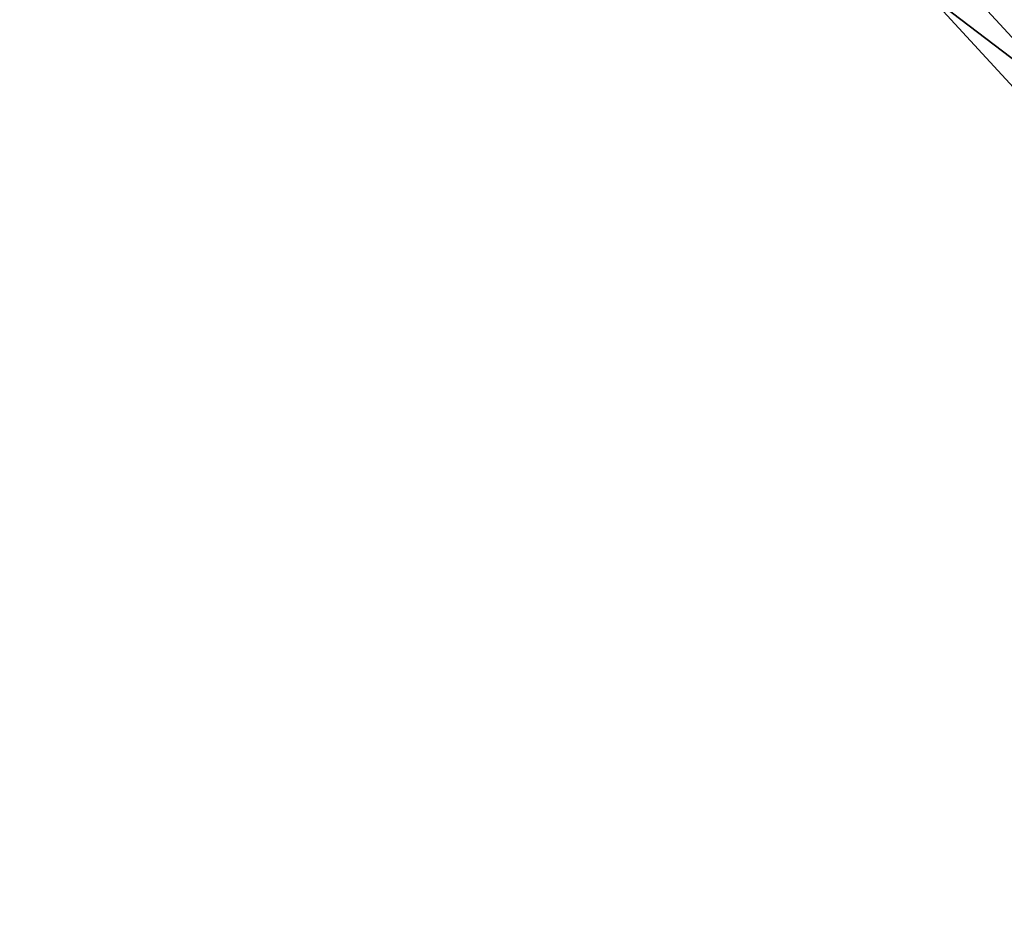
# Model space of a CAD drawing. Extents: x -0.98 to 2.38, y -0.98 to 0.98.
# Drawn here: x 0.7 to 0.93, y -0.62 to -0.41 of the extents above; entities that cross this region are included whole.
import ezdxf

# ---------------------------------------------------------------- set-up
doc = ezdxf.new("R2010")
doc.units = 0
doc.header["$MEASUREMENT"] = 0
doc.layers.get('0').update_dxf_attribs({"linetype": 'CONTINUOUS'})

msp = doc.modelspace()

# ---------------------------------------------------------------- linework, layer by layer
for points in [[(2.20818, 0.80805, 0.29904), (-0.80805, 0.80805, 0.29904), (-0.80805, -0.80805, 0.29904)], [(2.20818, 0.80805, 0.29904), (-0.80805, -0.80805, 0.29904), (2.20818, -0.80805, 0.29904)], [(2.18003, 0.77991, 0.24745), (2.18003, -0.77991, 0.24745), (-0.77991, -0.77991, 0.24745)], [(2.18003, 0.77991, 0.24745), (-0.77991, -0.77991, 0.24745), (-0.77991, 0.77991, 0.24745)], [(0.95106, -0.42672, -1.01376), (0.92987, -0.3842, -1.01849), (0.92001, -0.39301, -1.02069)], [(0.95106, -0.42672, -1.01376), (0.96021, -0.41716, -1.01171), (0.92987, -0.3842, -1.01849)], [(0.92987, -0.3842, -1.01849), (0.96021, -0.41716, -1.01171), (0.99105, -0.41716, -1.14974)], [(0.92987, -0.3842, -1.01849), (0.99105, -0.41716, -1.14974), (0.9607, -0.3842, -1.15652)], [(0.95106, -0.42672, -1.01376), (0.92001, -0.39301, -1.02069), (0.91547, -0.39962, -1.03512)], [(0.94704, -0.4339, -1.02807), (0.91547, -0.39962, -1.03512), (0.94492, -0.39962, -1.16692)], [(0.95106, -0.42672, -1.01376), (0.91547, -0.39962, -1.03512), (0.94704, -0.4339, -1.02807)]]:
    msp.add_3dface(points)

doc.saveas('drawing.dxf')
